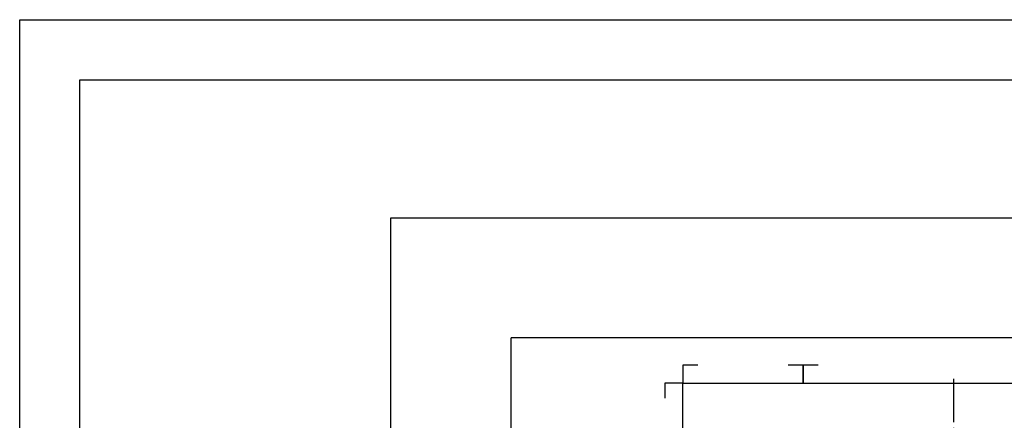
# Model space of a CAD drawing. Units: inches. Extents: x 382 to 6396, y 316 to 4569.
# Drawn here: x 382 to 2019, y 3903 to 4569 of the extents above; entities that cross this region are included whole.
import ezdxf

# ---------------------------------------------------------------- set-up
doc = ezdxf.new("R2010")
doc.units = ezdxf.units.IN
doc.header["$MEASUREMENT"] = 0
doc.linetypes.add('ACAD_ISO04W100', pattern=[30.5, 24, -3, 0.5, -3])

msp = doc.modelspace()

# ---------------------------------------------------------------- linework, layer by layer
at = {"color": 1}
for p, q in [((999.09, 2269.87), (999.09, 4239.87)), ((999.09, 4239.87), (2669.09, 4239.87))]:
    msp.add_line(p, q, dxfattribs=at)
at = {"color": 5}
for p in [(1199.09, 2469.87), (2469.09, 4039.87)]:
    msp.add_line(p, (1199.09, 4039.87), dxfattribs=at)
at = {"color": 2, "linetype": 'ACAD_ISO04W100', "ltscale": 3}
msp.add_line((1934.09, 3971.66), (1934.09, 2937.72), dxfattribs=at)
at = {"color": 5}
for points in [[(381.92, 316.12), (381.92, 4569.12), (6395.92, 4569.12), (6395.92, 316.12)], [(481.92, 416.12), (481.92, 4469.12), (6295.92, 4469.12), (6295.92, 416.12)]]:
    msp.add_lwpolyline(points, close=True, dxfattribs=at)
at = {"color": 6}
for points in [[(1509.09, 3994.87), (1484.09, 3994.87), (1484.09, 3964.87), (1684.09, 3964.87), (1684.09, 3994.87), (1659.09, 3994.87)], [(1709.09, 3994.87), (1684.09, 3994.87), (1684.09, 3964.87), (2184.09, 3964.87), (2184.09, 3994.87), (2159.09, 3994.87)], [(1454.09, 3639.87), (1454.09, 3614.87), (1484.09, 3614.87), (1484.09, 3964.87), (1454.09, 3964.87), (1454.09, 3939.87)]]:
    msp.add_lwpolyline(points, dxfattribs=at)

doc.saveas('drawing.dxf')
